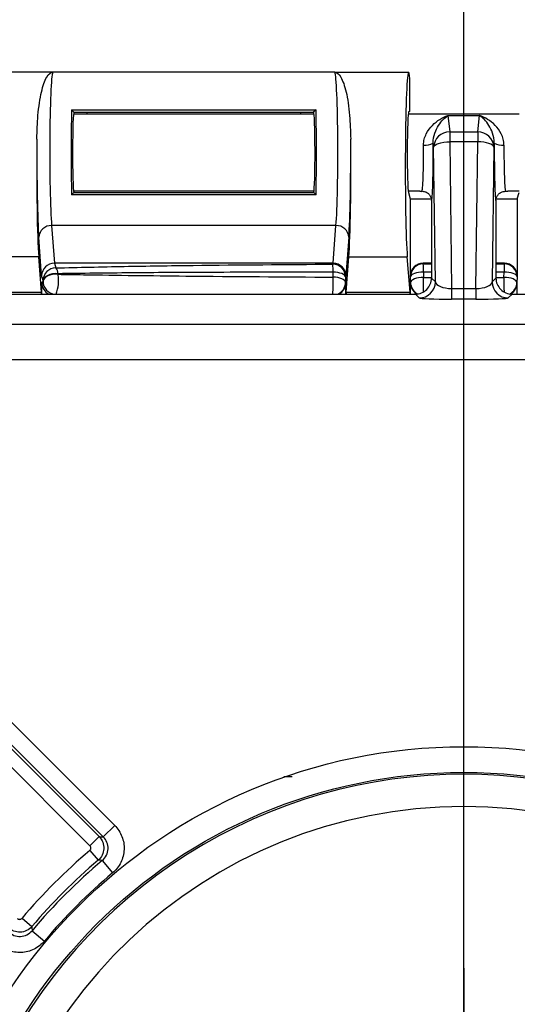
# Model space of a CAD drawing. Units: inches. Extents: x -0.2 to 21.2, y -0.2 to 15.7.
# Drawn here: x 15.4 to 16.2, y 11.5 to 13.1 of the extents above; entities that cross this region are included whole.
import ezdxf

# ---------------------------------------------------------------- set-up
doc = ezdxf.new("R2010")
doc.units = ezdxf.units.IN
doc.header["$LTSCALE"] = 0.5
doc.header["$MEASUREMENT"] = 0
doc.linetypes.add('CENTER', pattern=[2, 1.25, -0.25, 0.25, -0.25])
doc.layers.add('PART', color=7, linetype='Continuous')
doc.styles.add('ROMANS', font='romans.shx', dxfattribs={"width": 0.75, "height": 0.15})
doc.dimstyles.new('DWYER_STANDARD', dxfattribs={"dimscale": 1.5, "dimtxt": 0.1, "dimasz": 0.15, "dimexe": 0.078, "dimexo": 0.05, "dimgap": 0.05, "dimtad": 0, "dimtih": 1, "dimtoh": 1, "dimdec": 6, "dimzin": 4, "dimdsep": 46, "dimlunit": 5, "dimtxsty": 'ROMANS', "dimcen": 0.062, "dimclrd": 256, "dimclre": 256, "dimclrt": 256, "dimadec": 3, "dimazin": 1, "dimtfac": 1, "dimtdec": 3, "dimtofl": 0, "dimtmove": 0, "dimatfit": 1, "dimfxl": 0, "dimfrac": 2, "dimtolj": 1, "dimtzin": 0, "dimarcsym": 0})

# ---------------------------------------------------------------- blocks, each defined once
blk = doc.blocks.new('*D90')
at = {"layer": 'PART', "lineweight": -2}
for p, q in [((14.9271, 12.6054), (14.9271, 14.4671)), ((17.3271, 12.6054), (17.3271, 14.4671)), ((15.1521, 14.3501), (15.6852, 14.3501)), ((17.1021, 14.3501), (16.5691, 14.3501))]:
    blk.add_line(p, q, dxfattribs=at)
at = {"layer": 'PART'}
for points in [[(15.1521, 14.3876), (15.1521, 14.3126), (14.9271, 14.3501)], [(17.1021, 14.3126), (17.1021, 14.3876), (17.3271, 14.3501)]]:
    blk.add_solid(points, dxfattribs=at)
at = {"layer": 'PART', "insert": (16.1271, 14.3501), "char_height": 0.15, "attachment_point": 5, "style": 'ROMANS'}
blk.add_mtext('\\A1;2 13/32\\P [60.96]', dxfattribs=at)
blk = doc.blocks.new('*D91')
at = {"layer": 'PART', "lineweight": -2}
for p, q in [((14.9271, 12.6054), (14.9271, 13.7173)), ((16.1271, 11.1584), (16.1271, 13.7173)), ((14.7021, 13.6003), (14.4771, 13.6003)), ((16.3521, 13.6003), (16.5771, 13.6003))]:
    blk.add_line(p, q, dxfattribs=at)
at = {"layer": 'PART'}
for points in [[(14.7021, 13.5628), (14.7021, 13.6378), (14.9271, 13.6003)], [(16.3521, 13.6378), (16.3521, 13.5628), (16.1271, 13.6003)]]:
    blk.add_solid(points, dxfattribs=at)
at = {"layer": 'PART', "char_height": 0.15, "attachment_point": 5, "style": 'ROMANS'}
for s, insert in [('\\A1;1 13/64', (15.5271, 13.7893)), ('\\A1;[30.48]', (15.5271, 13.4112))]:
    blk.add_mtext(s, dxfattribs=dict(at, insert=insert))
blk = doc.blocks.new('*D93')
at = {"layer": 'PART', "lineweight": -2}
for p, q in [((17.2521, 12.5304), (13.1441, 12.5304)), ((13.2611, 12.3054), (13.2611, 11.6162)), ((13.2611, 10.1304), (13.2611, 10.96)), ((17.3521, 9.9054), (13.1441, 9.9054))]:
    blk.add_line(p, q, dxfattribs=at)
at = {"layer": 'PART'}
for points in [[(13.2986, 12.3054), (13.2236, 12.3054), (13.2611, 12.5304)], [(13.2236, 10.1304), (13.2986, 10.1304), (13.2611, 9.9054)]]:
    blk.add_solid(points, dxfattribs=at)
at = {"layer": 'PART', "insert": (13.2611, 11.2881), "char_height": 0.15, "attachment_point": 5, "style": 'ROMANS'}
blk.add_mtext('\\A1;2 5/8\\P [66.68]', dxfattribs=at)

msp = doc.modelspace()

# ---------------------------------------------------------------- linework, layer by layer
at = {"layer": 'PART'}
for p, q in [((15.4896126, 12.9772204), (15.374664, 12.9772204)), ((15.9266518, 12.9772204), (15.4896126, 12.9772204)), ((15.9266518, 12.9772204), (16.0416004, 12.9772204)), ((16.0433221, 12.9164421), (16.0433221, 12.9670866)), ((15.5184296, 12.918423), (15.8978348, 12.918423)), ((15.5184296, 12.918423), (15.5221322, 12.9147204)), ((15.5221322, 12.9147204), (15.5421322, 12.9147204)), ((15.5421322, 12.9147204), (15.8741322, 12.9147204)), ((15.8741322, 12.9147204), (15.8941322, 12.9147204)), ((15.8978348, 12.918423), (15.8941322, 12.9147204)), ((16.0433221, 12.9164421), (16.0416004, 12.9147204)), ((15.5215211, 12.9122204), (15.8947433, 12.9122204)), ((16.0409893, 12.9122204), (16.2132751, 12.9122204)), ((16.1025048, 12.9095987), (16.105394, 12.8843032)), ((16.1025048, 12.9095987), (16.1517596, 12.9095987)), ((16.1488704, 12.8843032), (16.1517596, 12.9095987)), ((16.105394, 12.8843032), (16.105394, 12.8689461)), ((16.105394, 12.8843032), (16.1488704, 12.8843032)), ((16.1488704, 12.8843032), (16.1488704, 12.8689461)), ((16.1488704, 12.8689461), (16.105394, 12.8689461)), ((16.105394, 12.8689461), (16.1082896, 12.6411274)), ((16.1459747, 12.6411274), (16.1488704, 12.8689461)), ((16.0804093, 12.8603956), (16.0796833, 12.866751)), ((16.0830644, 12.6514982), (16.0804093, 12.8603956)), ((16.1738551, 12.8603956), (16.1712, 12.6514982)), ((16.174581, 12.866751), (16.1738551, 12.8603956)), ((15.8947433, 12.7922204), (15.5215211, 12.7922204)), ((16.0588206, 12.7922204), (16.0409893, 12.7922204)), ((16.0588206, 12.7922204), (16.0621231, 12.7922204)), ((16.1921413, 12.7922204), (16.1954438, 12.7922204)), ((16.2132751, 12.7922204), (16.1954438, 12.7922204)), ((15.5184197, 12.7864737), (15.5219251, 12.7899791)), ((15.8978447, 12.7864737), (15.5184197, 12.7864737)), ((15.5218662, 12.7901862), (15.5219251, 12.7899791)), ((15.5219251, 12.7899791), (15.8943393, 12.7899791)), ((15.8943393, 12.7899791), (15.8943982, 12.7901862)), ((15.8978447, 12.7864737), (15.8943393, 12.7899791)), ((16.0413345, 12.7901862), (16.0441322, 12.7803491)), ((16.0441322, 12.7803491), (16.0441322, 12.6603997)), ((16.0441322, 12.7803491), (16.0766071, 12.7803491)), ((16.0771322, 12.7772222), (16.0771322, 12.6574304)), ((16.1771322, 12.7772222), (16.1771322, 12.6574304)), ((16.1776573, 12.7803491), (16.2101322, 12.7803491)), ((16.2101322, 12.7803491), (16.2129299, 12.7901862)), ((16.2101322, 12.7803491), (16.2101322, 12.6603997)), ((15.9287925, 12.7389411), (15.4874719, 12.7389411)), ((15.4874719, 12.7389411), (15.4918492, 12.6804626)), ((15.9244152, 12.6804626), (15.9287925, 12.7389411)), ((15.4719616, 12.6609995), (15.4674841, 12.7208165)), ((15.9487803, 12.7208165), (15.9443028, 12.6609995)), ((15.4674581, 12.6903399), (15.3768063, 12.6903399)), ((15.4717194, 12.6356468), (15.4674581, 12.6903399)), ((15.944545, 12.6356468), (15.9488063, 12.6903399)), ((15.9488063, 12.6903399), (16.0394581, 12.6903399)), ((16.0437194, 12.6356468), (16.0394581, 12.6903399)), ((15.9242051, 12.6804642), (15.4920593, 12.6804642)), ((15.4920593, 12.6804642), (15.4941262, 12.6731966)), ((15.9237643, 12.6789143), (15.9242051, 12.6804642)), ((16.0771322, 12.6804642), (16.0640593, 12.6804642)), ((16.0640593, 12.6804642), (16.064374, 12.6793576)), ((16.064374, 12.6793576), (16.0771322, 12.6793576)), ((16.1902051, 12.6804642), (16.1771322, 12.6804642)), ((16.1771322, 12.6793576), (16.1898904, 12.6793576)), ((16.1898904, 12.6793576), (16.1902051, 12.6804642)), ((15.4741384, 12.6533457), (15.4719616, 12.6609995)), ((15.4972714, 12.6641774), (15.4973034, 12.6632357)), ((15.9243827, 12.6587695), (15.9244737, 12.666648)), ((15.9437521, 12.6590634), (15.943631, 12.6508381)), ((15.9443028, 12.6609995), (15.9437521, 12.6590634)), ((16.0443862, 12.6595067), (16.0441322, 12.6603997)), ((16.0445088, 12.6507135), (16.0443862, 12.6595067)), ((16.0771322, 12.6667392), (16.0645828, 12.6667382)), ((16.0645828, 12.6667382), (16.0647148, 12.6583178)), ((16.0647148, 12.6583178), (16.0771322, 12.6583051)), ((16.0771322, 12.6574304), (16.0830644, 12.6514982)), ((16.1712, 12.6514982), (16.1771322, 12.6574304)), ((16.1896816, 12.6667382), (16.1771322, 12.6667403)), ((16.1771322, 12.6583118), (16.1895496, 12.6583178)), ((16.1895496, 12.6583178), (16.1896816, 12.6667382)), ((16.2098782, 12.6595067), (16.2097556, 12.6507135)), ((16.2101322, 12.6603997), (16.2098782, 12.6595067)), ((15.4721322, 12.6503369), (15.4741607, 12.6523655)), ((15.4721322, 12.6324456), (15.4721322, 12.6503369)), ((15.4741607, 12.6523655), (15.4741384, 12.6533457)), ((15.943631, 12.6508381), (15.9441322, 12.6503369)), ((15.9441322, 12.6324456), (15.9441322, 12.6503369)), ((16.0441322, 12.6503369), (16.0445088, 12.6507135)), ((16.0441322, 12.6503369), (16.0441322, 12.6324456)), ((16.1082896, 12.6411274), (16.1459747, 12.6411274)), ((16.1082896, 12.6411274), (16.1082896, 12.6246931)), ((16.1459747, 12.6411274), (16.1459747, 12.6246931)), ((16.2097556, 12.6507135), (16.2101322, 12.6503369)), ((16.2101322, 12.6324456), (16.2101322, 12.6503369)), ((15.3813134, 12.6356468), (15.4717194, 12.6356468)), ((15.3937748, 12.6324456), (16.0521474, 12.6324456)), ((15.944545, 12.6356468), (16.0437194, 12.6356468)), ((16.0580796, 12.6265134), (16.0521474, 12.6324456)), ((16.1459747, 12.6246931), (16.1082896, 12.6246931)), ((16.202117, 12.6324456), (16.1961848, 12.6265134)), ((16.202117, 12.6324456), (16.8604896, 12.6324456)), ((15.4180245, 12.5858264), (16.8362399, 12.5858264)), ((15.2350824, 12.1580348), (15.5853531, 11.8077642)), ((15.2159171, 12.1356156), (15.561156, 11.7903767)), ((15.5676862, 11.7900973), (15.2174155, 12.1403679)), ((15.5470225, 11.7762432), (15.2017836, 12.1214821)), ((15.8479956, 11.8839181), (15.8609331, 11.8839181)), ((15.5853531, 11.8077642), (15.5676862, 11.7900973)), ((15.561156, 11.7903767), (15.5470225, 11.7762432)), ((15.546718, 11.7688961), (15.5596333, 11.7536414)), ((15.5660613, 11.753276), (15.5821034, 11.7341215)), ((15.4415865, 11.6637646), (15.4568412, 11.6508493)), ((15.4572066, 11.6444212), (15.476361, 11.6283792))]:
    msp.add_line(p, q, dxfattribs=at)
at = {"layer": 'PART', "linetype": 'CENTER'}
msp.add_line((16.1271322, 11.5861799), (16.1271322, 10.5805208), dxfattribs=at)
at = {"layer": 'PART', "flags": 128}
for points in [[(16.0804093, 12.8603956), (16.0810262, 12.8620302), (16.082541, 12.8636046), (16.0848978, 12.8650607), (16.0880099, 12.866345), (16.0917625, 12.86741), (16.0960173, 12.8682166), (16.1006177, 12.868735), (16.105394, 12.8689461)], [(16.1738551, 12.8603956), (16.1732382, 12.8620302), (16.1717234, 12.8636046), (16.1693665, 12.8650607), (16.1662545, 12.866345), (16.1625019, 12.86741), (16.1582471, 12.8682166), (16.1536467, 12.868735), (16.1488704, 12.8689461)], [(15.4972714, 12.6641774), (15.4930371, 12.6642294), (15.4888517, 12.6637921), (15.4849035, 12.6628852), (15.48137, 12.6615494), (15.4784099, 12.6598447), (15.4761565, 12.6578478), (15.474711, 12.6556485), (15.4741384, 12.6533457)], [(15.4973034, 12.6632357), (15.4930679, 12.6632891), (15.488881, 12.6628511), (15.484931, 12.6619414), (15.4813958, 12.6606008), (15.4784342, 12.6588898), (15.4761797, 12.6568853), (15.4747335, 12.6546774), (15.4741607, 12.6523655)], [(15.943631, 12.6508381), (15.9431603, 12.6523218), (15.9420039, 12.6537534), (15.9402023, 12.6550825), (15.9378189, 12.6562625), (15.9349375, 12.6572519), (15.9316592, 12.658016), (15.9280992, 12.6585278), (15.9243827, 12.6587695)], [(15.9437521, 12.6590634), (15.9432798, 12.6604832), (15.9421207, 12.6618531), (15.9403155, 12.6631249), (15.9379278, 12.6642536), (15.9350416, 12.6651997), (15.9317585, 12.6659299), (15.9281941, 12.6664183), (15.9244737, 12.666648)], [(16.0645828, 12.6667382), (16.0607318, 12.6665724), (16.0570169, 12.6661426), (16.0535768, 12.6654648), (16.0505401, 12.6645645), (16.0480203, 12.6634753), (16.0461114, 12.6622378), (16.0448847, 12.6608982), (16.0443862, 12.6595067)], [(16.0647148, 12.6583178), (16.0608619, 12.6581443), (16.0571449, 12.657693), (16.0537029, 12.6569807), (16.0506644, 12.656034), (16.0481432, 12.6548884), (16.0462335, 12.6535866), (16.0450067, 12.6521774), (16.0445088, 12.6507135)], [(16.2097556, 12.6507135), (16.2092577, 12.6521774), (16.2080309, 12.6535866), (16.2061212, 12.6548884), (16.2036, 12.656034), (16.2005615, 12.6569807), (16.1971195, 12.657693), (16.1934025, 12.6581443), (16.1895496, 12.6583178)], [(16.2098782, 12.6595067), (16.2093797, 12.6608982), (16.208153, 12.6622378), (16.2062441, 12.6634753), (16.2037242, 12.6645645), (16.2006876, 12.6654648), (16.1972475, 12.6661426), (16.1935326, 12.6665724), (16.1896816, 12.6667382)], [(15.561156, 11.7903767), (15.564599, 11.7902315), (15.5676862, 11.7900973)], [(15.5660613, 11.753276), (15.5647493, 11.753352), (15.5596333, 11.7536414)], [(15.4568412, 11.6508493), (15.4569279, 11.649295), (15.4572066, 11.6444212)]]:
    msp.add_lwpolyline(points, dxfattribs=at)
at = {"layer": 'PART'}
for radius in [0.8466276, 0.8066519]:
    msp.add_circle((16.1271322, 11.0833504), radius, dxfattribs=at)
for centre, radius, start, end in [((16.1051553, 12.8595437), 0.0247607, 89.4475211, 178.0283123), ((16.1491091, 12.8595437), 0.0247607, 1.9716877, 90.5524789), ((16.0679791, 12.8870085), 0.0233956, 261.9243614, 300.0182167), ((16.1862853, 12.8870085), 0.0233956, 239.9817833, 278.0756386), ((15.486902, 12.719486), 0.0194635, 88.3221664, 176.0804545), ((15.9293624, 12.719486), 0.0194635, 3.9195455, 91.6778336), ((15.4941572, 12.6531771), 0.0200195, 90.088704, 179.5175391), ((15.4816273, 12.66378), 0.0156491, 1.4549619, 36.994223), ((15.8328054, 12.6675001), 0.0916723, 359.4673906, 7.1525046), ((15.9237333, 12.6588948), 0.0200195, 0.4824609, 89.911296), ((16.064405, 12.6593381), 0.0200195, 90.088704, 179.5175391), ((15.7410847, 12.6676978), 0.3234995, 359.8300519, 2.0655507), ((16.5131797, 12.6676978), 0.3234995, 177.9344493, 180.1699481), ((16.1898594, 12.6593381), 0.0200195, 0.4824609, 89.911296), ((15.4441019, 12.6528008), 0.0542152, 337.9477582, 11.0970405), ((15.6321533, 12.6506352), 0.2923426, 356.4327431, 1.5944257), ((14.6506758, 12.651348), 1.4140562, 359.3886518, 0.2824105), ((17.6035941, 12.651348), 1.4140617, 179.7175906, 180.6113404), ((15.4941777, 12.6523943), 0.020017, 180.0825429, 265.266959), ((15.9236142, 12.6508669), 0.0200168, 293.0319144, 359.9178003), ((16.0645254, 12.6507422), 0.0200167, 180.0821601, 244.3577084), ((16.0580439, 12.6515339), 0.0250205, 270.0816919, 359.9183081), ((16.1962205, 12.6515339), 0.0250205, 180.0816919, 269.9183081), ((16.1897389, 12.6507422), 0.0200167, 295.2919338, 359.9178322), ((16.1271322, 11.0833504), 0.8037486, 353.2735907, 186.7264093), ((16.1271322, 11.0833504), 0.753779, 3.0454952, 176.9545048), ((16.1271322, 11.0833504), 0.8982503, 130.2527718, 139.7472282), ((16.1271322, 11.0833504), 0.8782625, 130.2527718, 139.7472282), ((16.1271322, 11.0833504), 0.8738426, 129.9465856, 140.0534144), ((16.1271322, 11.0833504), 0.8488578, 129.9465856, 140.0534144)]:
    msp.add_arc(centre, radius, start, end, dxfattribs=at)
for centre, major_axis, ratio, start_param, end_param in [((15.4896126, 12.8522204), (0, 0.125), 0.040508093, 0, 2.705085583), ((15.9266518, 12.8522204), (0, 0.125), 0.040508093, 3.578099724, 6.283185307), ((16.0416004, 12.8272204), (0, 0.15), 0.034920769, 0, 2.72023962), ((16.0416004, 12.8522204), (0, 0.125), 0.034920769, 5.877746678, 6.283185307), ((15.5221322, 12.8522204), (0, 0.125), 0.034920769, 1.012642637, 2.124655337), ((15.5221322, 12.8522204), (0, 0.0625), 0.034920769, 0, 3.019419606), ((15.5421322, 12.8522204), (0, 0.0625), 0.034920769, 5.999391198, 6.283185307), ((15.8741322, 12.8522204), (0, 0.0625), 0.034920769, 0, 0.283794109), ((15.8941322, 12.8522204), (0, 0.0625), 0.034920769, 3.263765701, 6.283185307), ((15.8941322, 12.8522204), (0, 0.125), 0.034920769, 4.15852997, 5.270542671), ((16.0416004, 12.8522204), (0, 0.0625), 0.034920769, 0, 3.019419606), ((15.4696004, 12.8272204), (0, 0.15), 0.034920769, 1.259135843, 2.72023962), ((15.4696248, 12.8522204), (0, 0.145), 0.034920769, 1.425485959, 2.705085583), ((15.9466396, 12.8522204), (0, 0.145), 0.034920769, 3.578099724, 4.857699348), ((15.946664, 12.8272204), (0, 0.15), 0.034920769, 3.562945687, 5.024049464), ((16.0621231, 12.8522204), (0, 0.06), 0.043650962, 3.141592654, 4.907364207), ((16.0771139, 12.8522204), (0, 0.075), 0.034920769, 3.14857261, 4.907364207), ((16.1771505, 12.8522204), (0, 0.075), 0.034920769, 1.3758211, 3.134612698), ((16.1921413, 12.8522204), (0, 0.06), 0.043650962, 1.3758211, 3.141592654), ((16.0621231, 12.8522204), (0, 0.06), 0.043650962, 3.081660196, 3.141592654), ((16.1921413, 12.8522204), (0, 0.06), 0.043650962, 3.141592654, 3.201525111), ((15.4919494, 12.6609995), (0.0196969, 0.0035009), 0.972125062, 1.404713056, 2.960754156), ((15.4941915, 12.6531162), (-0.0044916, 0.0271548), 0.722438083, 6.164251437, 6.174753473), ((15.9220729, 12.6531162), (0.0044916, 0.0271548), 0.722438083, 0.108431834, 0.11893387), ((15.924315, 12.6609995), (0.0196969, -0.0035009), 0.972125062, 0.180838498, 1.736879597), ((16.0641444, 12.660314), (0.0055156, -0.0193932), 0.991950491, 2.866621467, 4.433164602), ((16.19012, 12.660314), (-0.0055156, -0.0193932), 0.991950491, 1.850020705, 3.416563841), ((15.4921444, 12.6503613), (-0.0141594, -0.0141594), 0.998782766, 5.498396131, 6.606146138), ((15.92412, 12.6503613), (-0.0141594, 0.0141594), 0.998782766, 2.818631823, 3.926381829), ((16.0641444, 12.6503613), (0.0141594, 0.0141594), 0.998782766, 2.356803478, 3.356439087), ((16.1080484, 12.6515599), (0.0250058, -0.0004614), 0.416947132, 3.191735922, 4.729731568), ((16.146216, 12.6515599), (0.0250058, 0.0004614), 0.416947132, 4.695046392, 6.233042038), ((16.19012, 12.6503613), (0.0141594, -0.0141594), 0.998782766, 6.068338442, 7.067974483), ((15.4714338, 12.6173961), (0, 0.02), 0.034920769, 5.564200677, 5.861832273), ((15.9448306, 12.6173961), (0, 0.02), 0.034920769, 0.421353034, 0.718984631), ((16.0434338, 12.6173961), (0, 0.02), 0.034920769, 5.564200677, 5.861832273), ((16.1080484, 12.6265752), (0.0500041, -0.0000091), 0.037636758, 3.179225328, 4.717220974), ((16.146216, 12.6265752), (0.0500041, 0.0000091), 0.037636758, 4.707556987, 6.245552633)]:
    msp.add_ellipse(centre, major_axis=major_axis, ratio=ratio, start_param=start_param, end_param=end_param, dxfattribs=at)
for points, knots in [([(15.4646147, 12.8732163), (15.4650147, 12.8857336), (15.4659084, 12.9137024), (15.4712494, 12.9481645), (15.4795262, 12.9716672), (15.4862183, 12.9771814), (15.4895402, 12.9772195), (15.4896126, 12.9772204)], [0, 0, 0, 0, 0.212504924, 0.474825306, 0.737551366, 0.994277019, 1, 1, 1, 1]), ([(15.9266518, 12.9772204), (15.9267242, 12.9772195), (15.9300461, 12.9771814), (15.9367382, 12.9716672), (15.945015, 12.9481645), (15.9503559, 12.9137024), (15.9512497, 12.8857336), (15.9516497, 12.8732163)], [0, 0, 0, 0, 0.005722981, 0.262448634, 0.525174694, 0.787495076, 1, 1, 1, 1]), ([(16.0646925, 12.8638449), (16.0646651, 12.8670256), (16.0650948, 12.8700499), (16.0665902, 12.8758531), (16.0676746, 12.8786427), (16.0714778, 12.8863008), (16.0748175, 12.8907004), (16.0820513, 12.8981287), (16.0859561, 12.9011815), (16.0941172, 12.9062388), (16.098338, 12.908201), (16.1025048, 12.9095987)], [0, 0, 0, 0, 0.125, 0.125, 0.25, 0.25, 0.5, 0.5, 0.75, 0.75, 1, 1, 1, 1]), ([(16.0796833, 12.866751), (16.0795937, 12.8726329), (16.080781, 12.8778152), (16.0839255, 12.886904), (16.0859493, 12.8908553), (16.0924818, 12.9011792), (16.0975317, 12.9061976), (16.1025048, 12.9095987)], [0, 0, 0, 0, 0.25, 0.25, 0.5, 0.5, 1, 1, 1, 1]), ([(16.174581, 12.866751), (16.1746707, 12.8726329), (16.1734834, 12.8778152), (16.1703389, 12.886904), (16.1683151, 12.8908553), (16.1617826, 12.9011792), (16.1567326, 12.9061976), (16.1517596, 12.9095987)], [0, 0, 0, 0, 0.25, 0.25, 0.5, 0.5, 1, 1, 1, 1]), ([(16.1895719, 12.8638449), (16.1895993, 12.8670256), (16.1891696, 12.8700499), (16.1876742, 12.8758531), (16.1865898, 12.8786427), (16.1827866, 12.8863008), (16.1794469, 12.8907004), (16.1722131, 12.8981287), (16.1683083, 12.9011815), (16.1601472, 12.9062388), (16.1559264, 12.908201), (16.1517596, 12.9095987)], [0, 0, 0, 0, 0.125, 0.125, 0.25, 0.25, 0.5, 0.5, 0.75, 0.75, 1, 1, 1, 1]), ([(16.062167, 12.7919691), (16.0629906, 12.7920176), (16.0655, 12.7921655), (16.0681674, 12.7912688), (16.0695513, 12.7902104), (16.0696235, 12.7901551)], [0, 0, 0, 0, 0.316475769, 0.964326788, 1, 1, 1, 1]), ([(16.1847996, 12.7900952), (16.1859563, 12.7907565), (16.1882306, 12.792057), (16.1908761, 12.7920236), (16.1921762, 12.7920071)], [0, 0, 0, 0, 0.508544803, 1, 1, 1, 1]), ([(16.06959, 12.790097), (16.0698189, 12.7900013), (16.0715076, 12.789295), (16.0739575, 12.7866905), (16.0765249, 12.7825453), (16.0769246, 12.7793248), (16.0771245, 12.7777142)], [0, 0, 0, 0, 0.050143033, 0.369999931, 0.684926477, 1, 1, 1, 1]), ([(16.1771399, 12.7777142), (16.1773399, 12.7793246), (16.1777399, 12.7825446), (16.1803053, 12.7866936), (16.1827883, 12.7893163), (16.1845141, 12.7900331), (16.1847782, 12.7901428)], [0, 0, 0, 0, 0.312679275, 0.62521269, 0.942638991, 1, 1, 1, 1]), ([(15.4941262, 12.6731966), (15.5294272, 12.6740061), (15.6000383, 12.6756253), (15.7433278, 12.677712), (15.8514845, 12.6784327), (15.9237643, 12.6789143)], [0, 0, 0, 0, 0.2490391, 0.498142219, 1, 1, 1, 1]), ([(15.9244737, 12.666648), (15.9111516, 12.6666313), (15.84453, 12.6665479), (15.7398042, 12.666275), (15.6104948, 12.6655694), (15.5350436, 12.6646418), (15.4972714, 12.6641774)], [0, 0, 0, 0, 0.093039814, 0.465276497, 0.732307208, 1, 1, 1, 1]), ([(15.4973034, 12.6632357), (15.5104392, 12.6630253), (15.5761439, 12.6619728), (15.7183478, 12.6601154), (15.8480171, 12.6592683), (15.9243827, 12.6587695)], [0, 0, 0, 0, 0.093149626, 0.4659321528, 1, 1, 1, 1]), ([(16.0521474, 12.6324456), (16.05542, 12.6324456), (16.0586892, 12.6330957), (16.0647327, 12.6355981), (16.067504, 12.6374494), (16.0721284, 12.6420738), (16.0739797, 12.6448451), (16.0764821, 12.6508886), (16.0771322, 12.6541579), (16.0771322, 12.6574304)], [2.356803478, 2.356803478, 2.356803478, 2.356803478, 2.749198066, 2.749198066, 3.141592654, 3.141592654, 3.533987241, 3.533987241, 3.926381829, 3.926381829, 3.926381829, 3.926381829]), ([(16.1771322, 12.6574304), (16.1771322, 12.6541579), (16.1777823, 12.6508886), (16.1802847, 12.6448451), (16.182136, 12.6420738), (16.1867604, 12.6374494), (16.1895317, 12.6355981), (16.1955751, 12.6330957), (16.1988444, 12.6324456), (16.202117, 12.6324456)], [2.356803478, 2.356803478, 2.356803478, 2.356803478, 2.749198066, 2.749198066, 3.141592654, 3.141592654, 3.533987241, 3.533987241, 3.926381829, 3.926381829, 3.926381829, 3.926381829]), ([(15.5853531, 11.8077642), (15.5878184, 11.8052988), (15.5899855, 11.802622), (15.5937466, 11.7968621), (15.5953525, 11.7937391), (15.5991035, 11.7840882), (15.6002495, 11.7771039), (15.5996457, 11.7633676), (15.5978859, 11.7565011), (15.5933133, 11.7472363), (15.5914393, 11.7442624), (15.5871747, 11.738839), (15.5847763, 11.7363601), (15.5821034, 11.7341215)], [0, 0, 0, 0, 0.125, 0.125, 0.25, 0.25, 0.5, 0.5, 0.75, 0.75, 0.875, 0.875, 1, 1, 1, 1]), ([(15.561156, 11.7903767), (15.5660619, 11.7854605), (15.5687237, 11.7785157), (15.5682961, 11.7682482), (15.5674341, 11.7648298), (15.5644172, 11.7586484), (15.5622812, 11.755888), (15.5596333, 11.7536414)], [0, 0, 0, 0, 0.5, 0.5, 0.75, 0.75, 1, 1, 1, 1]), ([(15.5660613, 11.753276), (15.5714136, 11.7577464), (15.574703, 11.7644588), (15.5751562, 11.7747688), (15.5745799, 11.7782637), (15.5720699, 11.7846984), (15.570155, 11.787635), (15.5676862, 11.7900973)], [0, 0, 0, 0, 0.5, 0.5, 0.75, 0.75, 1, 1, 1, 1]), ([(15.546718, 11.7688961), (15.547145, 11.7692576), (15.5475156, 11.7696978), (15.5477989, 11.7701803), (15.5480823, 11.7706628), (15.5482862, 11.771201), (15.5483937, 11.7717501), (15.5485012, 11.7722988), (15.5485153, 11.7728736), (15.548435, 11.773427), (15.5483547, 11.7739801), (15.5481778, 11.7745269), (15.547919, 11.7750223), (15.5476853, 11.7754698), (15.5473795, 11.7758861), (15.5470225, 11.7762432)], [0, 0, 0, 0, 0.0000426368877, 0.0000426368877, 0.0000426368877, 0.0000852761905, 0.0000852761905, 0.0000852761905, 0.0001278816736, 0.0001278816736, 0.0001278816736, 0.0001704686767, 0.0001704686767, 0.0001704686767, 0.0002088384981, 0.0002088384981, 0.0002088384981, 0.0002088384981]), ([(15.4342394, 11.6634601), (15.4346351, 11.6630644), (15.4351044, 11.6627315), (15.4356087, 11.6624891), (15.436113, 11.6622466), (15.4366662, 11.662088), (15.4372223, 11.6620262), (15.437778, 11.6619646), (15.4383521, 11.6619981), (15.4388968, 11.6621239), (15.4394414, 11.6622497), (15.4399717, 11.6624712), (15.440444, 11.6627701), (15.4408706, 11.6630401), (15.4412602, 11.6633793), (15.4415865, 11.6637646)], [0, 0, 0, 0, 0.0000426368877, 0.0000426368877, 0.0000426368877, 0.0000852761906, 0.0000852761906, 0.0000852761906, 0.0001278816739, 0.0001278816739, 0.0001278816739, 0.000170468677, 0.000170468677, 0.000170468677, 0.0002088384981, 0.0002088384981, 0.0002088384981, 0.0002088384981]), ([(15.4568412, 11.6508493), (15.4523478, 11.6455534), (15.4456472, 11.6423259), (15.4353795, 11.6419024), (15.4319015, 11.6424784), (15.4254917, 11.6449734), (15.422564, 11.6468736), (15.4201059, 11.6493265)], [0, 0, 0, 0, 0.5, 0.5, 0.75, 0.75, 1, 1, 1, 1]), ([(15.4203853, 11.6427964), (15.4253099, 11.6378587), (15.4322859, 11.6351734), (15.4425957, 11.6356301), (15.4460263, 11.636512), (15.4522148, 11.639579), (15.4549714, 11.6417451), (15.4572066, 11.6444212)], [0, 0, 0, 0, 0.5, 0.5, 0.75, 0.75, 1, 1, 1, 1]), ([(15.476361, 11.6283792), (15.4741224, 11.6257063), (15.4716469, 11.6233118), (15.4662406, 11.619058), (15.4632712, 11.6171832), (15.4539883, 11.6125967), (15.447132, 11.6108399), (15.4333959, 11.6102314), (15.4264011, 11.6113796), (15.4167696, 11.6151183), (15.4136422, 11.6167231), (15.4078642, 11.6204934), (15.4051837, 11.6226642), (15.4027184, 11.6251295)], [0, 0, 0, 0, 0.125, 0.125, 0.25, 0.25, 0.5, 0.5, 0.75, 0.75, 0.875, 0.875, 1, 1, 1, 1])]:
    msp.add_open_spline(points, degree=3, knots=knots, dxfattribs=at)
for points in [[(16.0771322, 12.7772222), (16.0771322, 12.7773863), (16.0771296, 12.7775504), (16.0771245, 12.7777142)], [(16.1771399, 12.7777142), (16.1771348, 12.7775504), (16.1771322, 12.7773863), (16.1771322, 12.7772222)]]:
    msp.add_open_spline(points, degree=3, dxfattribs=at)

# ---------------------------------------------------------------- dimensions: what is measured, and where the dimension line sits
dim = msp.add_linear_dim(base=(14.9271322, 14.3500649), p1=(17.3271322, 12.5303504), p2=(14.9271322, 12.5303504), dimstyle='DWYER_STANDARD', override={"dimpost": '\\X'}, dxfattribs=at)
dim.commit()
dim.dimension.update_dxf_attribs({"geometry": '*D90', "text_midpoint": (16.1271322, 14.3500649), "dimtype": 160})
dim = msp.add_linear_dim(base=(14.9271322, 13.6002643), p1=(16.1271322, 11.0833504), p2=(14.9271322, 12.5303504), dimstyle='DWYER_STANDARD', override={"dimpost": '\\X'}, dxfattribs=at)
dim.commit()
dim.dimension.update_dxf_attribs({"geometry": '*D91', "text_midpoint": (15.5271322, 13.7893268)})
dim = msp.add_linear_dim(base=(13.2610585, 9.9053504), p1=(17.3271322, 12.5303504), p2=(17.4271322, 9.9053504), angle=90, dimstyle='DWYER_STANDARD', override={"dimpost": '\\X'}, dxfattribs=at)
dim.commit()
dim.dimension.update_dxf_attribs({"geometry": '*D93', "text_midpoint": (13.2610585, 11.2881098), "dimtype": 160})

doc.saveas('drawing.dxf')
